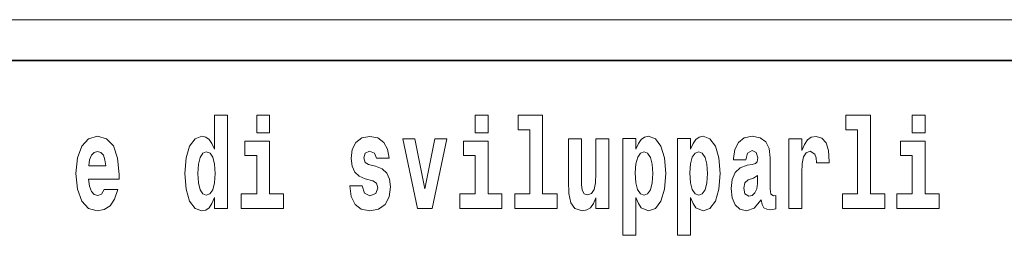
# Model space of a CAD drawing. Extents: x 0 to 420, y 0 to 297.
# Drawn here: x 376 to 388, y 16 to 18 of the extents above; entities that cross this region are included whole.
import ezdxf

# ---------------------------------------------------------------- set-up
doc = ezdxf.new("R2010")
doc.units = 0

msp = doc.modelspace()

# ---------------------------------------------------------------- linework, layer by layer
at = {"color": 252, "lineweight": 13}
msp.add_line((358.312, 18.5), (409.5, 18.5), dxfattribs=at)
msp.add_line((358.312, 18.5), (409.5, 18.5), dxfattribs=at)
at = {"color": 7, "lineweight": 35}
msp.add_line((357.812, 18), (408.5, 18), dxfattribs=at)
msp.add_line((357.812, 18), (408.5, 18), dxfattribs=at)
at = {"color": 7, "lineweight": 13}
for points in [[(378.081, 16.325), (378.081, 16.193), (378.24, 16.193), (378.24, 17.332), (378.081, 17.332), (378.081, 16.915), (378.049, 16.986), (378.013, 17.037), (377.974, 17.065), (377.927, 17.075), (377.843, 17.043), (377.776, 16.954), (377.733, 16.812), (377.717, 16.62), (377.733, 16.426), (377.776, 16.282), (377.843, 16.193), (377.927, 16.163), (377.975, 16.173), (378.015, 16.201), (378.049, 16.252)], [(378.081, 16.325), (378.081, 16.193), (378.24, 16.193), (378.24, 17.332), (378.081, 17.332), (378.081, 16.915), (378.049, 16.986), (378.013, 17.037), (377.974, 17.065), (377.927, 17.075), (377.843, 17.043), (377.776, 16.954), (377.733, 16.812), (377.717, 16.62), (377.733, 16.426), (377.776, 16.282), (377.843, 16.193), (377.927, 16.163), (377.975, 16.173), (378.015, 16.201), (378.049, 16.252)], [(378.596, 17.332), (378.596, 17.116), (378.752, 17.116), (378.752, 17.332)], [(378.596, 17.332), (378.596, 17.116), (378.752, 17.116), (378.752, 17.332)], [(381.268, 17.332), (381.268, 17.116), (381.424, 17.116), (381.424, 17.332)], [(381.268, 17.332), (381.268, 17.116), (381.424, 17.116), (381.424, 17.332)], [(381.791, 17.154), (381.936, 17.154), (381.936, 16.369), (381.753, 16.369), (381.753, 16.193), (382.27, 16.193), (382.27, 16.369), (382.092, 16.369), (382.092, 17.332), (381.791, 17.332)], [(381.791, 17.154), (381.936, 17.154), (381.936, 16.369), (381.753, 16.369), (381.753, 16.193), (382.27, 16.193), (382.27, 16.369), (382.092, 16.369), (382.092, 17.332), (381.791, 17.332)], [(385.799, 17.154), (385.943, 17.154), (385.943, 16.369), (385.76, 16.369), (385.76, 16.193), (386.277, 16.193), (386.277, 16.369), (386.1, 16.369), (386.1, 17.332), (385.799, 17.332)], [(385.799, 17.154), (385.943, 17.154), (385.943, 16.369), (385.76, 16.369), (385.76, 16.193), (386.277, 16.193), (386.277, 16.369), (386.1, 16.369), (386.1, 17.332), (385.799, 17.332)], [(386.611, 17.332), (386.611, 17.116), (386.768, 17.116), (386.768, 17.332)], [(386.611, 17.332), (386.611, 17.116), (386.768, 17.116), (386.768, 17.332)], [(376.733, 16.422), (376.7, 16.368), (376.652, 16.349), (376.61, 16.362), (376.577, 16.4), (376.552, 16.463), (376.541, 16.55), (376.913, 16.55), (376.914, 16.607), (376.896, 16.808), (376.844, 16.956), (376.761, 17.045), (376.648, 17.075), (376.54, 17.043), (376.457, 16.954), (376.404, 16.81), (376.386, 16.62), (376.404, 16.426), (376.457, 16.282), (376.538, 16.193), (376.644, 16.163), (376.733, 16.179), (376.804, 16.225), (376.859, 16.304), (376.9, 16.422)], [(376.733, 16.422), (376.7, 16.368), (376.652, 16.349), (376.61, 16.362), (376.577, 16.4), (376.552, 16.463), (376.541, 16.55), (376.913, 16.55), (376.914, 16.607), (376.896, 16.808), (376.844, 16.956), (376.761, 17.045), (376.648, 17.075), (376.54, 17.043), (376.457, 16.954), (376.404, 16.81), (376.386, 16.62), (376.404, 16.426), (376.457, 16.282), (376.538, 16.193), (376.644, 16.163), (376.733, 16.179), (376.804, 16.225), (376.859, 16.304), (376.9, 16.422)], [(378.923, 16.369), (378.752, 16.369), (378.752, 17.016), (378.452, 17.016), (378.452, 16.839), (378.596, 16.839), (378.596, 16.369), (378.406, 16.369), (378.406, 16.193), (378.923, 16.193)], [(378.923, 16.369), (378.752, 16.369), (378.752, 17.016), (378.452, 17.016), (378.452, 16.839), (378.596, 16.839), (378.596, 16.369), (378.406, 16.369), (378.406, 16.193), (378.923, 16.193)], [(380.016, 16.531), (380.059, 16.501), (380.075, 16.444), (380.051, 16.374), (379.98, 16.347), (379.912, 16.379), (379.885, 16.468), (379.734, 16.468), (379.75, 16.338), (379.798, 16.241), (379.874, 16.184), (379.978, 16.163), (380.086, 16.184), (380.165, 16.241), (380.214, 16.333), (380.23, 16.457), (380.218, 16.552), (380.185, 16.625), (380.128, 16.677), (380.048, 16.709), (379.962, 16.729), (379.921, 16.756), (379.905, 16.813), (379.924, 16.869), (379.976, 16.892), (380.037, 16.867), (380.062, 16.805), (380.214, 16.805), (380.214, 16.808), (380.197, 16.916), (380.15, 17), (380.076, 17.054), (379.978, 17.073), (379.881, 17.054), (379.81, 16.999), (379.765, 16.913), (379.751, 16.802), (379.762, 16.71), (379.795, 16.637), (379.849, 16.585), (379.922, 16.555)], [(380.016, 16.531), (380.059, 16.501), (380.075, 16.444), (380.051, 16.374), (379.98, 16.347), (379.912, 16.379), (379.885, 16.468), (379.734, 16.468), (379.75, 16.338), (379.798, 16.241), (379.874, 16.184), (379.978, 16.163), (380.086, 16.184), (380.165, 16.241), (380.214, 16.333), (380.23, 16.457), (380.218, 16.552), (380.185, 16.625), (380.128, 16.677), (380.048, 16.709), (379.962, 16.729), (379.921, 16.756), (379.905, 16.813), (379.924, 16.869), (379.976, 16.892), (380.037, 16.867), (380.062, 16.805), (380.214, 16.805), (380.214, 16.808), (380.197, 16.916), (380.15, 17), (380.076, 17.054), (379.978, 17.073), (379.881, 17.054), (379.81, 16.999), (379.765, 16.913), (379.751, 16.802), (379.762, 16.71), (379.795, 16.637), (379.849, 16.585), (379.922, 16.555)], [(380.381, 17.045), (380.56, 16.193), (380.743, 16.193), (380.919, 17.045), (380.772, 17.045), (380.653, 16.433), (380.53, 17.045)], [(380.381, 17.045), (380.56, 16.193), (380.743, 16.193), (380.919, 17.045), (380.772, 17.045), (380.653, 16.433), (380.53, 17.045)], [(381.595, 16.369), (381.424, 16.369), (381.424, 17.016), (381.123, 17.016), (381.123, 16.839), (381.268, 16.839), (381.268, 16.369), (381.078, 16.369), (381.078, 16.193), (381.595, 16.193)], [(381.595, 16.369), (381.424, 16.369), (381.424, 17.016), (381.123, 17.016), (381.123, 16.839), (381.268, 16.839), (381.268, 16.369), (381.078, 16.369), (381.078, 16.193), (381.595, 16.193)], [(382.903, 16.193), (382.903, 17.045), (382.744, 17.045), (382.744, 16.621), (382.739, 16.504), (382.722, 16.422), (382.69, 16.373), (382.641, 16.357), (382.598, 16.371), (382.576, 16.415), (382.568, 16.487), (382.567, 16.583), (382.567, 17.045), (382.408, 17.045), (382.408, 16.528), (382.413, 16.374), (382.435, 16.26), (382.486, 16.19), (382.578, 16.165), (382.631, 16.174), (382.676, 16.201), (382.712, 16.251), (382.744, 16.323), (382.744, 16.193)], [(382.903, 16.193), (382.903, 17.045), (382.744, 17.045), (382.744, 16.621), (382.739, 16.504), (382.722, 16.422), (382.69, 16.373), (382.641, 16.357), (382.598, 16.371), (382.576, 16.415), (382.568, 16.487), (382.567, 16.583), (382.567, 17.045), (382.408, 17.045), (382.408, 16.528), (382.413, 16.374), (382.435, 16.26), (382.486, 16.19), (382.578, 16.165), (382.631, 16.174), (382.676, 16.201), (382.712, 16.251), (382.744, 16.323), (382.744, 16.193)], [(383.074, 17.046), (383.074, 15.864), (383.233, 15.864), (383.233, 16.325), (383.264, 16.252), (383.298, 16.201), (383.387, 16.163), (383.47, 16.193), (383.537, 16.282), (383.58, 16.426), (383.597, 16.62), (383.58, 16.812), (383.537, 16.954), (383.47, 17.043), (383.387, 17.075), (383.338, 17.065), (383.298, 17.037), (383.264, 16.986), (383.233, 16.915), (383.233, 17.046)], [(383.074, 17.046), (383.074, 15.864), (383.233, 15.864), (383.233, 16.325), (383.264, 16.252), (383.298, 16.201), (383.387, 16.163), (383.47, 16.193), (383.537, 16.282), (383.58, 16.426), (383.597, 16.62), (383.58, 16.812), (383.537, 16.954), (383.47, 17.043), (383.387, 17.075), (383.338, 17.065), (383.298, 17.037), (383.264, 16.986), (383.233, 16.915), (383.233, 17.046)], [(383.742, 17.046), (383.742, 15.864), (383.901, 15.864), (383.901, 16.325), (383.932, 16.252), (383.966, 16.201), (384.055, 16.163), (384.138, 16.193), (384.205, 16.282), (384.248, 16.426), (384.264, 16.62), (384.248, 16.812), (384.205, 16.954), (384.138, 17.043), (384.055, 17.075), (384.006, 17.065), (383.966, 17.037), (383.932, 16.986), (383.901, 16.915), (383.901, 17.046)], [(383.742, 17.046), (383.742, 15.864), (383.901, 15.864), (383.901, 16.325), (383.932, 16.252), (383.966, 16.201), (384.055, 16.163), (384.138, 16.193), (384.205, 16.282), (384.248, 16.426), (384.264, 16.62), (384.248, 16.812), (384.205, 16.954), (384.138, 17.043), (384.055, 17.075), (384.006, 17.065), (383.966, 17.037), (383.932, 16.986), (383.901, 16.915), (383.901, 17.046)], [(384.577, 16.788), (384.595, 16.87), (384.652, 16.899), (384.704, 16.877), (384.722, 16.813), (384.715, 16.764), (384.693, 16.74), (384.653, 16.731), (384.591, 16.721), (384.506, 16.69), (384.445, 16.631), (384.409, 16.547), (384.396, 16.438), (384.409, 16.323), (384.445, 16.236), (384.504, 16.184), (384.584, 16.163), (384.679, 16.197), (384.763, 16.297), (384.775, 16.239), (384.798, 16.201), (384.831, 16.182), (384.879, 16.174), (384.942, 16.187), (384.942, 16.352), (384.916, 16.347), (384.88, 16.368), (384.874, 16.433), (384.874, 16.81), (384.86, 16.926), (384.82, 17.008), (384.75, 17.057), (384.652, 17.075), (384.556, 17.054), (384.485, 16.999), (384.44, 16.912), (384.425, 16.801), (384.425, 16.788)], [(384.577, 16.788), (384.595, 16.87), (384.652, 16.899), (384.704, 16.877), (384.722, 16.813), (384.715, 16.764), (384.693, 16.74), (384.653, 16.731), (384.591, 16.721), (384.506, 16.69), (384.445, 16.631), (384.409, 16.547), (384.396, 16.438), (384.409, 16.323), (384.445, 16.236), (384.504, 16.184), (384.584, 16.163), (384.679, 16.197), (384.763, 16.297), (384.775, 16.239), (384.798, 16.201), (384.831, 16.182), (384.879, 16.174), (384.942, 16.187), (384.942, 16.352), (384.916, 16.347), (384.88, 16.368), (384.874, 16.433), (384.874, 16.81), (384.86, 16.926), (384.82, 17.008), (384.75, 17.057), (384.652, 17.075), (384.556, 17.054), (384.485, 16.999), (384.44, 16.912), (384.425, 16.801), (384.425, 16.788)], [(385.102, 17.045), (385.102, 16.193), (385.262, 16.193), (385.262, 16.626), (385.265, 16.74), (385.282, 16.823), (385.313, 16.873), (385.364, 16.891), (385.421, 16.854), (385.436, 16.812), (385.442, 16.753), (385.442, 16.748), (385.596, 16.748), (385.596, 16.763), (385.586, 16.899), (385.557, 16.996), (385.507, 17.053), (385.435, 17.073), (385.377, 17.062), (385.331, 17.03), (385.292, 16.976), (385.262, 16.9), (385.262, 17.045)], [(385.102, 17.045), (385.102, 16.193), (385.262, 16.193), (385.262, 16.626), (385.265, 16.74), (385.282, 16.823), (385.313, 16.873), (385.364, 16.891), (385.421, 16.854), (385.436, 16.812), (385.442, 16.753), (385.442, 16.748), (385.596, 16.748), (385.596, 16.763), (385.586, 16.899), (385.557, 16.996), (385.507, 17.053), (385.435, 17.073), (385.377, 17.062), (385.331, 17.03), (385.292, 16.976), (385.262, 16.9), (385.262, 17.045)], [(386.938, 16.369), (386.768, 16.369), (386.768, 17.016), (386.467, 17.016), (386.467, 16.839), (386.611, 16.839), (386.611, 16.369), (386.421, 16.369), (386.421, 16.193), (386.938, 16.193)], [(386.938, 16.369), (386.768, 16.369), (386.768, 17.016), (386.467, 17.016), (386.467, 16.839), (386.611, 16.839), (386.611, 16.369), (386.421, 16.369), (386.421, 16.193), (386.938, 16.193)], [(376.751, 16.713), (376.544, 16.713), (376.553, 16.786), (376.577, 16.842), (376.609, 16.877), (376.648, 16.889), (376.689, 16.877), (376.721, 16.843), (376.741, 16.788)], [(376.751, 16.713), (376.544, 16.713), (376.553, 16.786), (376.577, 16.842), (376.609, 16.877), (376.648, 16.889), (376.689, 16.877), (376.721, 16.843), (376.741, 16.788)], [(377.98, 16.885), (378.026, 16.867), (378.059, 16.818), (378.081, 16.734), (378.089, 16.62), (378.081, 16.504), (378.059, 16.42), (378.025, 16.369), (377.98, 16.354), (377.937, 16.369), (377.904, 16.42), (377.883, 16.504), (377.876, 16.62), (377.883, 16.734), (377.904, 16.816), (377.937, 16.867)], [(377.98, 16.885), (378.026, 16.867), (378.059, 16.818), (378.081, 16.734), (378.089, 16.62), (378.081, 16.504), (378.059, 16.42), (378.025, 16.369), (377.98, 16.354), (377.937, 16.369), (377.904, 16.42), (377.883, 16.504), (377.876, 16.62), (377.883, 16.734), (377.904, 16.816), (377.937, 16.867)], [(383.334, 16.885), (383.376, 16.867), (383.409, 16.816), (383.43, 16.734), (383.438, 16.62), (383.43, 16.504), (383.409, 16.42), (383.376, 16.369), (383.334, 16.354), (383.287, 16.369), (383.253, 16.422), (383.232, 16.507), (383.225, 16.626), (383.232, 16.737), (383.254, 16.818), (383.288, 16.867)], [(383.334, 16.885), (383.376, 16.867), (383.409, 16.816), (383.43, 16.734), (383.438, 16.62), (383.43, 16.504), (383.409, 16.42), (383.376, 16.369), (383.334, 16.354), (383.287, 16.369), (383.253, 16.422), (383.232, 16.507), (383.225, 16.626), (383.232, 16.737), (383.254, 16.818), (383.288, 16.867)], [(384.001, 16.885), (384.044, 16.867), (384.077, 16.816), (384.098, 16.734), (384.106, 16.62), (384.098, 16.504), (384.077, 16.42), (384.044, 16.369), (384.001, 16.354), (383.955, 16.369), (383.921, 16.422), (383.899, 16.507), (383.893, 16.626), (383.899, 16.737), (383.922, 16.818), (383.956, 16.867)], [(384.001, 16.885), (384.044, 16.867), (384.077, 16.816), (384.098, 16.734), (384.106, 16.62), (384.098, 16.504), (384.077, 16.42), (384.044, 16.369), (384.001, 16.354), (383.955, 16.369), (383.921, 16.422), (383.899, 16.507), (383.893, 16.626), (383.899, 16.737), (383.922, 16.818), (383.956, 16.867)], [(384.719, 16.498), (384.71, 16.433), (384.687, 16.384), (384.653, 16.352), (384.612, 16.342), (384.566, 16.369), (384.55, 16.439), (384.563, 16.507), (384.603, 16.544), (384.671, 16.563), (384.719, 16.596)], [(384.719, 16.498), (384.71, 16.433), (384.687, 16.384), (384.653, 16.352), (384.612, 16.342), (384.566, 16.369), (384.55, 16.439), (384.563, 16.507), (384.603, 16.544), (384.671, 16.563), (384.719, 16.596)]]:
    msp.add_lwpolyline(points, close=True, dxfattribs=at)

doc.saveas('drawing.dxf')
